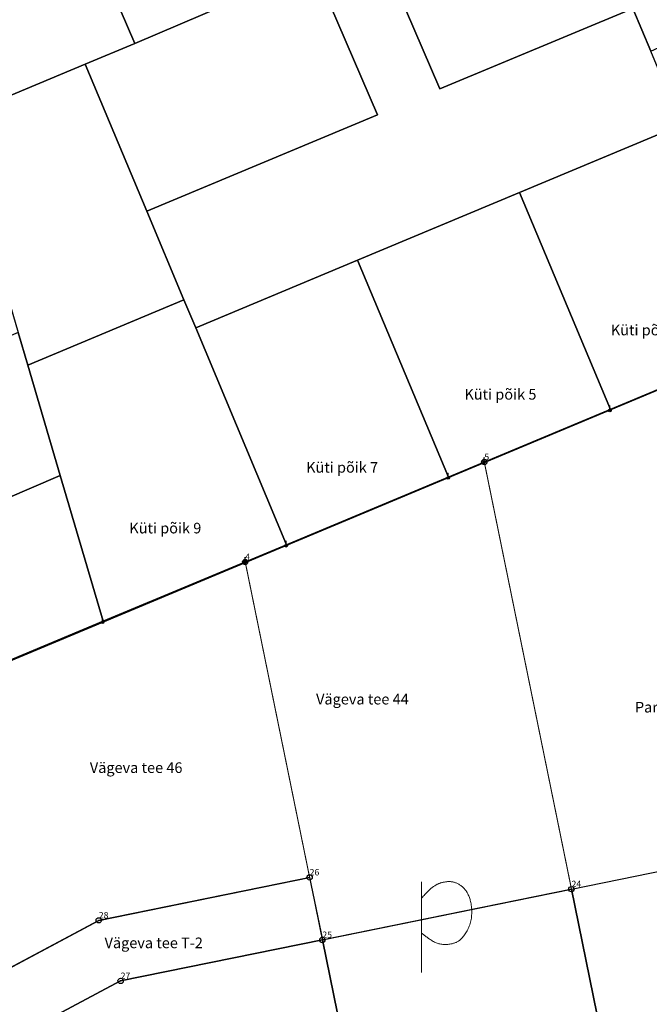
# Model space of a CAD drawing. Units: metres. Extents: x 544849 to 546853, y 6582733 to 6585703.
# Drawn here: x 545694 to 545812, y 6584366 to 6584552 of the extents above; entities that cross this region are included whole.
import ezdxf
from ezdxf.enums import TextEntityAlignment as Align

# ---------------------------------------------------------------- set-up
doc = ezdxf.new("R2010")
doc.units = ezdxf.units.M
doc.header["$MEASUREMENT"] = 0
doc.layers.get('0').update_dxf_attribs({"lineweight": 0})
doc.layers.add('28', color=7, linetype='Continuous', lineweight=0)
doc.layers.add('Piirid_Level 1', color=1, linetype='Continuous', lineweight=0)
for name, color, linetype in [('AADRESS', 4, 'Continuous'), ('NUMBER', 7, 'Continuous'), ('PIIR', 1, 'Continuous'), ('Piir_Lest97', 6, 'Continuous'), ('PIIR_Velto', 31, 'Continuous'), ('PUNKT', 7, 'Continuous'), ('PUNKT_teinepaev', 7, 'Continuous')]:
    doc.layers.add(name, color=color, linetype=linetype)
doc.styles.add('ROMANS', font='ROMANS.shx')

# ---------------------------------------------------------------- blocks, each defined once
blk = doc.blocks.new('mettoru')
blk.add_line((0, 0.5), (0, 1.75))
at = {"const_width": 0.1875}
blk.add_lwpolyline([(-0.09375, 1.75, 1), (0.09375, 1.75, 1)], format="xyb", close=True, dxfattribs=at)
blk.add_circle((0, 0), 0.5)
blk = doc.blocks.new('plokvagevaalus')
at = {"layer": 'PIIR'}
blk.add_lwpolyline([(545594.34, 6584389.99), (545904.63, 6584519.93)], dxfattribs=at)
at = {"layer": 'PIIR', "ltscale": 0.5, "const_width": 0.2}
for points in [[(545736.35, 6584449.58), (545744.11, 6584452.82), (545774.56, 6584465.55), (545781.3, 6584468.37), (545797.69, 6584387.99), (545750.85, 6584378.44), (545748.46, 6584390.2)], [(545663.55, 6584419.13), (545709.63, 6584438.4), (545736.35, 6584449.58), (545748.46, 6584390.2), (545708.82, 6584382.12), (545688.97, 6584371.51)]]:
    blk.add_lwpolyline(points, close=True, dxfattribs=at)
at = {"layer": 'PIIR', "ltscale": 0.5}
blk.add_lwpolyline([(545688.97, 6584371.51), (545708.82, 6584382.12), (545748.46, 6584390.2), (545750.85, 6584378.44), (545712.93, 6584370.71), (545694.63, 6584360.93)], dxfattribs=at)
for points in [[(545797.69, 6584387.99), (545842.5, 6584397.12), (545847.31, 6584373.53), (545859.54, 6584313.56), (545823.54, 6584318.81), (545812.06, 6584317.47)], [(545750.85, 6584378.44), (545797.69, 6584387.99), (545812.06, 6584317.47), (545789.54, 6584314.86), (545765.61, 6584306.04)], [(545694.63, 6584360.93), (545712.93, 6584370.71), (545750.85, 6584378.44), (545765.61, 6584306.04), (545738.15, 6584289.25), (545696.78, 6584356.9)]]:
    blk.add_lwpolyline(points, close=True, dxfattribs=at)
at = {"layer": 'PIIR'}
for centre in [(545781.3, 6584468.38, 0), (545736.35, 6584449.58, 0), (545748.46, 6584390.2, 0), (545797.68, 6584387.99, 0), (545708.82, 6584382.12, 0), (545750.85, 6584378.44, 0), (545712.93, 6584370.71, 0)]:
    blk.add_circle(centre, 0.5, dxfattribs=at)
at = {"layer": 'Piir_Lest97'}
blk.add_lwpolyline([(545594.34, 6584389.99), (545904.63, 6584519.93), (545906.81, 6584520.85), (545981.4, 6584155.31), (545791.82, 6584108.8), (545745.48, 6584173.63), (545670.42, 6584131.31)], close=True, dxfattribs=at)
at = {"layer": 'PIIR_Velto', "linetype": 'Continuous', "ltscale": 0.5, "flags": 128}
for points in [[(545787.92, 6584519.11), (545818.37, 6584531.85), (545835.44, 6584491.02), (545805, 6584478.29)], [(545757.48, 6584506.38), (545787.92, 6584519.11), (545805, 6584478.29), (545774.56, 6584465.55)], [(545727.04, 6584493.64), (545757.48, 6584506.38), (545774.56, 6584465.55), (545744.11, 6584452.82)], [(545695.46, 6584486.61), (545724.84, 6584498.9), (545727.04, 6584493.64), (545744.11, 6584452.82), (545709.63, 6584438.4), (545701.57, 6584465.82)], [(545655.63, 6584446.08), (545701.57, 6584465.82), (545709.63, 6584438.4), (545663.55, 6584419.13)]]:
    blk.add_lwpolyline(points, close=True, dxfattribs=at)
at = {"layer": 'PUNKT'}
for p in [(545781.3, 6584468.38), (545736.35, 6584449.58), (545748.46, 6584390.2), (545797.69, 6584387.99), (545708.82, 6584382.12), (545750.85, 6584378.44), (545712.93, 6584370.71)]:
    blk.add_point(p, dxfattribs=at)
at = {"layer": 'PUNKT_teinepaev', "color": 60, "ltscale": 0.5}
blk.add_lwpolyline([(545904.61, 6584519.92), (545594.34, 6584390)], dxfattribs=at)
for p in [(545804.91, 6584478.08), (545774.51, 6584465.38), (545744.03, 6584452.63), (545709.55, 6584438.21)]:
    blk.add_point(p, dxfattribs=at)
at = {"layer": 'PIIR', "xscale": 0.5, "yscale": 0.5, "zscale": 0.5}
for p in [(545781.3, 6584468.38), (545736.35, 6584449.58)]:
    blk.add_blockref('mettoru', p, dxfattribs=at)
at = {"layer": 'PUNKT_teinepaev', "color": 60, "ltscale": 0.5, "xscale": 0.5, "yscale": 0.5, "zscale": 0.5}
for p in [(545804.91, 6584478.08), (545774.51, 6584465.38), (545744.03, 6584452.63), (545709.55, 6584438.21)]:
    blk.add_blockref('mettoru', p, dxfattribs=at)
at = {"layer": 'AADRESS', "ltscale": 0.5, "style": 'ROMANS'}
for s, p in [('Küti põik 3', (545805.09, 6584492.22)), ('Küti põik 5', (545777.56, 6584480.12)), ('Küti põik 7', (545747.8, 6584466.37)), ('Küti põik 9', (545714.56, 6584454.94)), ('Vägeva tee 44', (545749.68, 6584422.75)), ('Pargi tee 9', (545809.62, 6584421.24)), ('Vägeva tee 46', (545707.14, 6584409.86)), ('Vägeva tee T-2', (545709.91, 6584376.88))]:
    blk.add_text(s, height=2, dxfattribs=at).set_placement(p)
at = {"layer": 'NUMBER', "style": 'ROMANS'}
for s, p in [('5', (545781.3, 6584468.38)), ('4', (545736.35, 6584449.58)), ('26', (545748.46, 6584390.2)), ('24', (545797.69, 6584387.99)), ('28', (545708.82, 6584382.12)), ('25', (545750.85, 6584378.44)), ('27', (545712.93, 6584370.71))]:
    blk.add_text(s, height=1.2, dxfattribs=at).set_placement(p, align=Align.BOTTOM_LEFT)
blk = doc.blocks.new('POLD_1')
at = {"layer": '28', "color": 7, "linetype": 'Continuous', "lineweight": 0}
blk.add_line((-4.78, -9.26), (-4.78, 7.8), dxfattribs=at)
blk.add_open_spline([(-4.78, 4.7), (-3.22, 6.5), (-1.3, 7.68), (1.24, 7.94), (3.46, 6.58), (4.64, 3.96), (4.68, 0.38), (3.2, -2.66), (1.24, -3.98), (-1.74, -4.02), (-4.22, -2.36), (-4.78, -1.84)], degree=2, dxfattribs=at)

msp = doc.modelspace()

# ---------------------------------------------------------------- linework, layer by layer
at = {"layer": 'Piirid_Level 1', "linetype": 'Continuous', "lineweight": -3}
for points in [[(545744.2, 6584605.52), (545732.52, 6584600.5), (545734.49, 6584595.9), (545749.24, 6584561.59), (545761.23, 6584533.69), (545717.87, 6584515.56), (545724.84, 6584498.9), (545727.04, 6584493.64), (545757.48, 6584506.38), (545787.92, 6584519.11), (545818.37, 6584531.85), (545812.58, 6584545.68), (545809.2, 6584553.76), (545772.96, 6584538.6), (545758.67, 6584571.84)], [(545838.5, 6584605.23), (545795.24, 6584587.14), (545809.2, 6584553.76), (545812.58, 6584545.68), (545846.92, 6584561.5), (545842.23, 6584585.85)], [(545727.01, 6584598.13), (545698.85, 6584586.03), (545715.57, 6584547.12), (545749.24, 6584561.59), (545734.49, 6584595.9), (545728.98, 6584593.53)], [(545698.85, 6584586.03), (545669.91, 6584573.59), (545677.82, 6584546.65), (545681.83, 6584533), (545706.29, 6584543.24), (545715.57, 6584547.12)], [(545795.24, 6584587.14), (545758.67, 6584571.84), (545772.96, 6584538.6), (545809.2, 6584553.76)], [(545749.24, 6584561.59), (545715.57, 6584547.12), (545706.29, 6584543.24), (545717.87, 6584515.56), (545761.23, 6584533.69)], [(545706.29, 6584543.24), (545681.83, 6584533), (545685.74, 6584519.71), (545693.66, 6584492.76), (545695.46, 6584486.61), (545724.84, 6584498.9), (545717.87, 6584515.56)], [(545818.37, 6584531.85), (545787.92, 6584519.11), (545805, 6584478.29), (545835.44, 6584491.02)], [(545745.51, 6584173.7), (545791.8, 6584108.78), (545981.35, 6584155.28), (545906.86, 6584520.89), (545904.65, 6584519.97), (545594.28, 6584390.15), (545670.4, 6584131.37)], [(545787.92, 6584519.11), (545757.48, 6584506.38), (545774.56, 6584465.55), (545805, 6584478.29)], [(545757.48, 6584506.38), (545727.04, 6584493.64), (545744.11, 6584452.82), (545774.56, 6584465.55)], [(545724.84, 6584498.9), (545695.46, 6584486.61), (545701.57, 6584465.82), (545709.63, 6584438.4), (545744.11, 6584452.82), (545727.04, 6584493.64)], [(545693.66, 6584492.76), (545647.72, 6584473.02), (545655.63, 6584446.08), (545701.57, 6584465.82), (545695.46, 6584486.61)], [(545701.57, 6584465.82), (545655.63, 6584446.08), (545663.55, 6584419.13), (545709.63, 6584438.4)]]:
    msp.add_lwpolyline(points, close=True, dxfattribs=at)

# ---------------------------------------------------------------- block references
at = {"layer": '28', "color": 7, "linetype": 'Continuous'}
msp.add_blockref('POLD_1', (545774.28, 6584381.58), dxfattribs=at)
at = {"layer": 'Piirid_Level 1', "color": 7}
msp.add_blockref('plokvagevaalus', (0, 0), dxfattribs=at)

doc.saveas('drawing.dxf')
